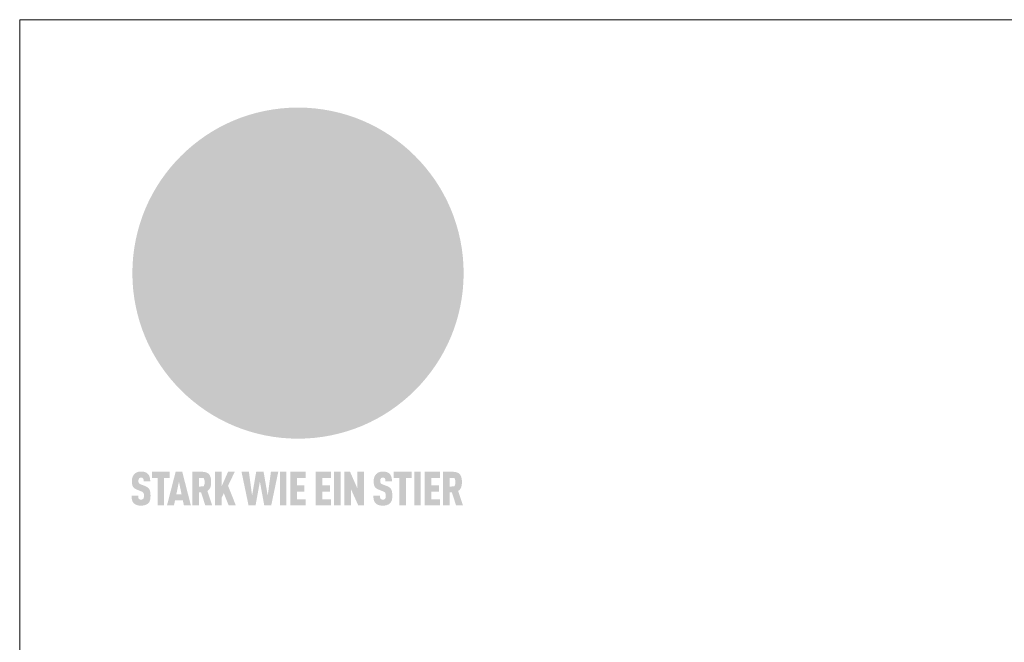
# Model space of a CAD drawing. Units: millimetres. Extents: x -4732 to 5041, y -9169 to -8068.
# Drawn here: x -4089 to -3887, y -8570 to -8442 of the extents above; entities that cross this region are included whole.
import ezdxf

# ---------------------------------------------------------------- set-up
doc = ezdxf.new("R2010")
doc.units = ezdxf.units.MM
for name, color, linetype, lineweight, true_color in [('01_PREFA-Dachprodukt', 7, 'Continuous', 13, 0xe1000f), ('10_Blattrahmen', 7, 'Continuous', 20, 0x000000), ('20_PREFA_Logo_weiss', 7, 'Continuous', 0, 0xfefefe)]:
    doc.layers.add(name, color=color, linetype=linetype, lineweight=lineweight, true_color=true_color)

# ---------------------------------------------------------------- blocks, each defined once
blk = doc.blocks.new('A$C8d5866de')
h = blk.add_hatch(color=256)
h.dxf.hatch_style = 1
h.paths.add_polyline_path([(25.88, -1.79), (30.43, 2.83), (29.86, 3.85), (28.97, 5.42), (30.61, 5.51), (31.96, 5.49), (33.06, 5.39), (33.94, 5.21), (34.61, 4.98), (35.11, 4.71), (35.46, 4.42), (35.69, 4.13), (35.9, 3.67), (35.98, 3.2), (35.97, 2.74), (35.88, 2.32), (35.64, 1.65), (35.51, 1.39), (36.65, 2.5), (37.57, 3.44), (38.25, 4.27), (38.73, 4.92), (39.28, 5.79), (39.5, 6.31), (39.65, 6.89), (39.69, 7.52), (39.6, 8.21), (39.47, 8.6), (39.26, 8.97), (38.98, 9.31), (38.65, 9.63), (37.83, 10.18), (36.87, 10.64), (35.83, 11), (34.77, 11.29), (32.84, 11.67), (31.68, 11.8), (30.43, 11.88), (27.94, 11.93), (25.2, 11.86), (17.95, 24.26), (10.7, 36.66), (8.97, 36.63), (6.95, 36.49), (4.31, 36.16), (1.14, 35.59), (-0.61, 35.19), (-2.45, 34.69), (-4.36, 34.11), (-6.35, 33.41), (-8.39, 32.6), (-10.46, 31.66), (-11.95, 30.89), (-13.43, 30), (-14.88, 29.02), (-16.32, 27.96), (-17.72, 26.84), (-19.08, 25.66), (-21.68, 23.2), (-22.14, 22.78), (-22.7, 22.36), (-23.36, 21.94), (-24.12, 21.55), (-24.97, 21.2), (-25.93, 20.9), (-26.99, 20.66), (-28.15, 20.51), (-29.98, 20.27), (-31.01, 20.05), (-32.1, 19.74), (-33.19, 19.33), (-34.26, 18.78), (-35.28, 18.09), (-36.22, 17.24), (-36.66, 16.71), (-37.03, 16.13), (-37.33, 15.51), (-37.55, 14.89), (-37.7, 14.29), (-37.78, 13.71), (-37.79, 13.18), (-37.72, 12.72), (-38.08, 11.63), (-38.22, 10.64), (-38.19, 10.19), (-38.11, 9.8), (-37.98, 9.46), (-37.78, 9.18), (-37.03, 8.53), (-36.05, 7.94), (-34.78, 7.39), (-33.14, 6.84), (-33.5, 11.52), (-34.4, 12.11), (-35.06, 12.75), (-35.31, 13.13), (-35.46, 13.54), (-35.48, 13.86), (-35.41, 14.23), (-35.27, 14.62), (-35.05, 15.03), (-34.77, 15.43), (-34.42, 15.82), (-34.02, 16.17), (-33.56, 16.47), (-32.89, 16.79), (-32.13, 17.06), (-30.54, 17.45), (-28.73, 17.72), (-30.86, 5.72), (-33, -6.29), (-29.59, -5.64), (-26.61, -6.5), (-22.92, -0.91), (-15.97, -5.92), (-15.49, -19.29), (-11.91, -18.61), (-8.49, -19.48), (-3.25, -8.34), (0.23, -8.34), (4.44, -12.51), (15.04, -12.51), (16.8, -10.76), (21.99, -15.14), (27.17, -19.52), (30.62, -18.8), (35.07, -19.41)])
h.paths.add_polyline_path([(3.16, 5.42), (2.9, 5.18), (2.55, 5.05), (2.08, 5.01), (0.96, 5.1), (-0.85, 5.43), (-3.75, 5.67), (-5.66, 5.69), (-6.49, 5.61), (-7.16, 5.46), (-8.07, 5.08), (-8.8, 4.62), (-9.07, 4.35), (-9.29, 4.04), (-9.42, 3.7), (-9.47, 3.33), (-9.41, 2.6), (-9.26, 2.07), (-9.02, 1.62), (-10.37, 3.02), (-11.42, 4.18), (-12.15, 5.15), (-12.49, 5.78), (-12.81, 6.53), (-13.02, 7.28), (-13.05, 7.62), (-13.02, 7.92), (-12.83, 8.55), (-12.64, 8.93), (-12.35, 9.33), (-11.94, 9.74), (-11.37, 10.16), (-10.61, 10.57), (-9.64, 10.97), (-8.51, 11.31), (-7.32, 11.56), (-4.99, 11.87), (-3.05, 11.99), (-1.93, 12), (0.67, 11.9), (2.19, 11.76), (2.74, 11.68), (3.04, 11.57), (3.19, 11.39), (3.33, 11.09), (3.55, 10.23), (3.7, 9.24), (3.77, 8.37), (3.75, 7.52), (3.63, 6.59), (3.52, 6.14), (3.36, 5.75)], flags=16)
h = blk.add_hatch(color=256)
h.dxf.hatch_style = 1
h.paths.add_polyline_path([(-43.86, -62.92), (-43.89, -62.89), (-43.93, -62.86), (-43.97, -62.83), (-44.01, -62.8), (-44.05, -62.77), (-44.09, -62.74), (-44.13, -62.71), (-44.17, -62.68), (-44.21, -62.66), (-44.26, -62.63), (-44.3, -62.6), (-44.35, -62.58), (-44.45, -62.53), (-44.55, -62.48), (-44.66, -62.43), (-46.1, -61.86), (-46.19, -61.82), (-46.28, -61.78), (-46.35, -61.74), (-46.41, -61.7), (-46.46, -61.66), (-46.52, -61.61), (-46.56, -61.56), (-46.6, -61.51), (-46.63, -61.45), (-46.65, -61.39), (-46.67, -61.34), (-46.68, -61.28), (-46.69, -61.22), (-46.71, -61.15), (-46.71, -61.05), (-46.72, -60.95), (-46.71, -60.75), (-46.71, -60.67), (-46.7, -60.57), (-46.69, -60.5), (-46.67, -60.44), (-46.66, -60.38), (-46.63, -60.32), (-46.61, -60.27), (-46.58, -60.22), (-46.52, -60.14), (-46.48, -60.09), (-46.43, -60.05), (-46.39, -60.02), (-46.33, -59.99), (-46.28, -59.97), (-46.22, -59.95), (-46.15, -59.93), (-46.09, -59.92), (-45.98, -59.91), (-45.9, -59.91), (-45.83, -59.91), (-45.76, -59.93), (-45.69, -59.94), (-45.63, -59.96), (-45.57, -59.99), (-45.51, -60.03), (-45.45, -60.07), (-45.4, -60.12), (-45.36, -60.18), (-45.32, -60.24), (-45.29, -60.31), (-45.26, -60.39), (-45.24, -60.46), (-45.23, -60.53), (-45.22, -60.6), (-45.21, -60.66), (-45.21, -60.76), (-45.2, -60.91), (-45.2, -61.03), (-43.28, -61.03), (-43.28, -60.85), (-43.28, -60.67), (-43.3, -60.5), (-43.31, -60.41), (-43.32, -60.33), (-43.33, -60.25), (-43.34, -60.17), (-43.36, -60.09), (-43.37, -60.01), (-43.39, -59.93), (-43.41, -59.86), (-43.43, -59.79), (-43.45, -59.71), (-43.47, -59.64), (-43.5, -59.57), (-43.52, -59.5), (-43.55, -59.44), (-43.58, -59.37), (-43.61, -59.31), (-43.65, -59.25), (-43.68, -59.19), (-43.72, -59.13), (-43.76, -59.07), (-43.8, -59.01), (-43.84, -58.96), (-43.88, -58.91), (-43.93, -58.86), (-43.97, -58.81), (-44.02, -58.76), (-44.06, -58.72), (-44.1, -58.68), (-44.14, -58.65), (-44.19, -58.61), (-44.23, -58.58), (-44.28, -58.55), (-44.32, -58.52), (-44.37, -58.49), (-44.42, -58.46), (-44.47, -58.43), (-44.53, -58.41), (-44.58, -58.38), (-44.64, -58.36), (-44.69, -58.34), (-44.75, -58.32), (-44.81, -58.3), (-44.87, -58.28), (-44.94, -58.26), (-45, -58.24), (-45.07, -58.23), (-45.13, -58.21), (-45.2, -58.2), (-45.27, -58.19), (-45.34, -58.18), (-45.41, -58.17), (-45.49, -58.16), (-45.64, -58.15), (-45.8, -58.14), (-45.96, -58.13), (-46.1, -58.14), (-46.17, -58.14), (-46.24, -58.15), (-46.3, -58.15), (-46.37, -58.16), (-46.44, -58.17), (-46.5, -58.18), (-46.56, -58.19), (-46.63, -58.2), (-46.69, -58.21), (-46.75, -58.23), (-46.81, -58.24), (-46.87, -58.26), (-46.92, -58.28), (-46.98, -58.3), (-47.04, -58.32), (-47.09, -58.34), (-47.15, -58.36), (-47.2, -58.38), (-47.25, -58.41), (-47.31, -58.43), (-47.36, -58.46), (-47.41, -58.49), (-47.46, -58.52), (-47.5, -58.55), (-47.55, -58.58), (-47.6, -58.61), (-47.64, -58.65), (-47.69, -58.68), (-47.73, -58.72), (-47.77, -58.76), (-47.83, -58.81), (-47.88, -58.86), (-47.93, -58.91), (-47.98, -58.96), (-48.02, -59.02), (-48.07, -59.07), (-48.11, -59.13), (-48.15, -59.19), (-48.19, -59.25), (-48.23, -59.31), (-48.27, -59.37), (-48.3, -59.43), (-48.34, -59.5), (-48.37, -59.56), (-48.4, -59.63), (-48.43, -59.7), (-48.45, -59.77), (-48.48, -59.84), (-48.5, -59.91), (-48.52, -59.99), (-48.54, -60.06), (-48.56, -60.13), (-48.57, -60.21), (-48.59, -60.29), (-48.6, -60.36), (-48.61, -60.44), (-48.62, -60.52), (-48.63, -60.6), (-48.63, -60.69), (-48.64, -60.77), (-48.64, -60.85), (-48.64, -61.07), (-48.64, -61.21), (-48.63, -61.33), (-48.62, -61.46), (-48.61, -61.58), (-48.6, -61.69), (-48.58, -61.8), (-48.56, -61.9), (-48.54, -62), (-48.53, -62.05), (-48.52, -62.1), (-48.5, -62.15), (-48.49, -62.19), (-48.47, -62.24), (-48.46, -62.28), (-48.44, -62.32), (-48.43, -62.36), (-48.41, -62.4), (-48.39, -62.44), (-48.37, -62.48), (-48.36, -62.51), (-48.34, -62.55), (-48.32, -62.58), (-48.29, -62.61), (-48.27, -62.65), (-48.25, -62.68), (-48.23, -62.71), (-48.2, -62.74), (-48.18, -62.77), (-48.15, -62.8), (-48.13, -62.83), (-48.1, -62.86), (-48.07, -62.89), (-48.04, -62.92), (-48.01, -62.94), (-47.98, -62.97), (-47.95, -63), (-47.92, -63.02), (-47.89, -63.05), (-47.85, -63.07), (-47.82, -63.1), (-47.78, -63.12), (-47.75, -63.15), (-47.71, -63.17), (-47.67, -63.19), (-47.64, -63.21), (-47.6, -63.23), (-47.56, -63.26), (-47.52, -63.28), (-47.43, -63.32), (-47.35, -63.35), (-46, -63.9), (-45.88, -63.95), (-45.82, -63.97), (-45.76, -64), (-45.68, -64.04), (-45.59, -64.08), (-45.54, -64.12), (-45.47, -64.16), (-45.42, -64.21), (-45.37, -64.25), (-45.32, -64.3), (-45.28, -64.35), (-45.25, -64.4), (-45.23, -64.46), (-45.2, -64.53), (-45.18, -64.6), (-45.16, -64.69), (-45.14, -64.77), (-45.14, -64.84), (-45.13, -64.9), (-45.12, -64.97), (-45.12, -65.05), (-45.12, -65.12), (-45.12, -65.2), (-45.12, -65.4), (-45.12, -65.49), (-45.13, -65.55), (-45.14, -65.61), (-45.15, -65.68), (-45.16, -65.76), (-45.18, -65.83), (-45.2, -65.9), (-45.23, -65.97), (-45.26, -66.03), (-45.3, -66.08), (-45.32, -66.11), (-45.34, -66.13), (-45.38, -66.17), (-45.42, -66.21), (-45.47, -66.24), (-45.53, -66.27), (-45.59, -66.3), (-45.65, -66.32), (-45.72, -66.33), (-45.8, -66.34), (-45.88, -66.35), (-45.97, -66.35), (-46.05, -66.35), (-46.12, -66.34), (-46.2, -66.33), (-46.27, -66.31), (-46.33, -66.29), (-46.39, -66.26), (-46.45, -66.23), (-46.51, -66.19), (-46.56, -66.15), (-46.6, -66.11), (-46.63, -66.06), (-46.67, -66.01), (-46.7, -65.95), (-46.73, -65.88), (-46.75, -65.8), (-46.76, -65.75), (-46.77, -65.69), (-46.78, -65.63), (-46.78, -65.57), (-46.79, -65.51), (-46.79, -65.44), (-46.8, -65.37), (-46.8, -65.3), (-46.8, -65.23), (-48.72, -65.23), (-48.72, -65.41), (-48.72, -65.59), (-48.71, -65.76), (-48.69, -65.92), (-48.67, -66.08), (-48.66, -66.16), (-48.65, -66.23), (-48.63, -66.3), (-48.62, -66.37), (-48.6, -66.44), (-48.58, -66.51), (-48.56, -66.58), (-48.54, -66.64), (-48.52, -66.7), (-48.5, -66.77), (-48.47, -66.83), (-48.44, -66.89), (-48.41, -66.94), (-48.38, -67), (-48.35, -67.06), (-48.32, -67.11), (-48.28, -67.16), (-48.25, -67.21), (-48.21, -67.26), (-48.17, -67.31), (-48.13, -67.36), (-48.08, -67.41), (-48.04, -67.45), (-48, -67.49), (-47.96, -67.53), (-47.91, -67.56), (-47.86, -67.6), (-47.81, -67.64), (-47.76, -67.67), (-47.71, -67.7), (-47.65, -67.74), (-47.6, -67.77), (-47.54, -67.8), (-47.48, -67.83), (-47.42, -67.86), (-47.36, -67.88), (-47.29, -67.91), (-47.23, -67.93), (-47.16, -67.96), (-47.09, -67.98), (-47.02, -68), (-46.95, -68.02), (-46.88, -68.03), (-46.8, -68.05), (-46.73, -68.06), (-46.65, -68.08), (-46.57, -68.09), (-46.48, -68.1), (-46.4, -68.11), (-46.32, -68.11), (-46.23, -68.12), (-46.14, -68.12), (-45.96, -68.13), (-45.78, -68.12), (-45.69, -68.12), (-45.6, -68.11), (-45.52, -68.1), (-45.44, -68.09), (-45.35, -68.08), (-45.27, -68.07), (-45.2, -68.06), (-45.12, -68.04), (-45.04, -68.03), (-44.97, -68.01), (-44.89, -67.99), (-44.82, -67.97), (-44.75, -67.94), (-44.68, -67.92), (-44.62, -67.89), (-44.55, -67.87), (-44.49, -67.84), (-44.43, -67.81), (-44.37, -67.78), (-44.31, -67.75), (-44.25, -67.72), (-44.2, -67.69), (-44.14, -67.65), (-44.09, -67.62), (-44.04, -67.58), (-43.99, -67.55), (-43.95, -67.51), (-43.9, -67.47), (-43.86, -67.43), (-43.82, -67.39), (-43.77, -67.34), (-43.73, -67.3), (-43.69, -67.25), (-43.65, -67.2), (-43.63, -67.17), (-43.61, -67.14), (-43.59, -67.12), (-43.57, -67.09), (-43.54, -67.04), (-43.51, -66.98), (-43.48, -66.92), (-43.45, -66.86), (-43.42, -66.8), (-43.4, -66.74), (-43.38, -66.68), (-43.35, -66.62), (-43.33, -66.55), (-43.32, -66.49), (-43.3, -66.42), (-43.29, -66.35), (-43.27, -66.28), (-43.26, -66.21), (-43.24, -66.06), (-43.22, -65.9), (-43.21, -65.74), (-43.2, -65.57), (-43.19, -65.4), (-43.19, -65.21), (-43.19, -65.06), (-43.2, -64.9), (-43.2, -64.75), (-43.21, -64.61), (-43.22, -64.48), (-43.23, -64.34), (-43.25, -64.22), (-43.27, -64.1), (-43.29, -63.98), (-43.3, -63.93), (-43.31, -63.87), (-43.33, -63.82), (-43.34, -63.77), (-43.36, -63.72), (-43.37, -63.67), (-43.39, -63.62), (-43.41, -63.58), (-43.42, -63.53), (-43.44, -63.49), (-43.46, -63.45), (-43.48, -63.41), (-43.5, -63.37), (-43.52, -63.33), (-43.54, -63.29), (-43.57, -63.26), (-43.59, -63.22), (-43.62, -63.18), (-43.64, -63.15), (-43.67, -63.11), (-43.7, -63.08), (-43.73, -63.05), (-43.76, -63.01), (-43.79, -62.98), (-43.82, -62.95)])
h = blk.add_hatch(color=256)
h.dxf.hatch_style = 1
h.paths.add_polyline_path([(-39.22, -59.98), (-37.56, -59.98), (-37.56, -58.2), (-42.8, -58.2), (-42.8, -59.98), (-41.14, -59.98), (-41.14, -68.06), (-39.22, -68.06)])
h = blk.add_hatch(color=256)
h.dxf.hatch_style = 1
h.paths.add_polyline_path([(-38.36, -68.06), (-36.32, -68.06), (-36, -66.54), (-33.73, -66.54), (-33.41, -68.06), (-31.36, -68.06), (-33.9, -58.2), (-35.83, -58.2)])
h.paths.add_polyline_path([(-35.62, -64.76), (-34.86, -61.1), (-34.1, -64.76)], flags=16)
h = blk.add_hatch(color=256)
h.dxf.hatch_style = 1
h.paths.add_polyline_path([(-30.96, -68.06), (-29.03, -68.06), (-29.03, -64.26), (-28.37, -64.26), (-27.14, -68.06), (-25.13, -68.06), (-26.54, -63.83), (-26.46, -63.77), (-26.42, -63.74), (-26.38, -63.71), (-26.34, -63.68), (-26.3, -63.65), (-26.27, -63.62), (-26.23, -63.59), (-26.19, -63.56), (-26.16, -63.52), (-26.13, -63.49), (-26.1, -63.46), (-26.06, -63.42), (-26.03, -63.39), (-26, -63.36), (-25.98, -63.32), (-25.95, -63.29), (-25.92, -63.25), (-25.9, -63.21), (-25.87, -63.18), (-25.85, -63.14), (-25.82, -63.1), (-25.8, -63.06), (-25.78, -63.03), (-25.76, -62.99), (-25.74, -62.95), (-25.72, -62.91), (-25.7, -62.87), (-25.69, -62.83), (-25.67, -62.79), (-25.66, -62.74), (-25.64, -62.7), (-25.62, -62.62), (-25.59, -62.53), (-25.57, -62.45), (-25.55, -62.36), (-25.53, -62.27), (-25.51, -62.18), (-25.5, -62.09), (-25.48, -62), (-25.47, -61.9), (-25.46, -61.81), (-25.45, -61.71), (-25.45, -61.62), (-25.44, -61.52), (-25.44, -61.42), (-25.44, -61.32), (-25.45, -60.88), (-25.45, -60.71), (-25.47, -60.55), (-25.49, -60.39), (-25.5, -60.31), (-25.51, -60.24), (-25.52, -60.17), (-25.54, -60.09), (-25.55, -60.02), (-25.57, -59.95), (-25.59, -59.88), (-25.61, -59.82), (-25.63, -59.75), (-25.65, -59.68), (-25.67, -59.62), (-25.69, -59.56), (-25.72, -59.5), (-25.75, -59.44), (-25.77, -59.38), (-25.8, -59.32), (-25.83, -59.26), (-25.86, -59.21), (-25.9, -59.16), (-25.93, -59.1), (-25.97, -59.05), (-26, -59), (-26.02, -58.98), (-26.04, -58.95), (-26.06, -58.93), (-26.08, -58.91), (-26.1, -58.88), (-26.12, -58.86), (-26.14, -58.84), (-26.17, -58.82), (-26.19, -58.8), (-26.21, -58.77), (-26.23, -58.75), (-26.26, -58.73), (-26.28, -58.71), (-26.31, -58.69), (-26.33, -58.68), (-26.36, -58.66), (-26.39, -58.64), (-26.41, -58.62), (-26.44, -58.6), (-26.47, -58.59), (-26.52, -58.55), (-26.58, -58.52), (-26.64, -58.49), (-26.71, -58.46), (-26.77, -58.43), (-26.84, -58.41), (-26.91, -58.38), (-26.98, -58.36), (-27.05, -58.34), (-27.12, -58.32), (-27.2, -58.3), (-27.28, -58.29), (-27.36, -58.27), (-27.44, -58.26), (-27.52, -58.25), (-27.61, -58.23), (-27.7, -58.23), (-27.79, -58.22), (-27.88, -58.21), (-27.97, -58.21), (-28.17, -58.2), (-30.96, -58.2)])
h.paths.add_polyline_path([(-29.03, -59.98), (-27.61, -59.98), (-27.45, -60.48), (-27.44, -60.53), (-27.37, -60.79), (-27.37, -60.94), (-27.32, -61.59), (-27.61, -62.43), (-29.03, -62.57)], flags=16)
h = blk.add_hatch(color=256)
h.dxf.hatch_style = 1
h.paths.add_polyline_path([(-22.35, -62.44), (-22.35, -58.2), (-24.28, -58.2), (-24.28, -68.06), (-22.35, -68.06), (-22.35, -65.79), (-21.72, -64.46), (-20.3, -68.06), (-18.2, -68.06), (-20.48, -62.3), (-18.52, -58.2), (-20.48, -58.2)])
h = blk.add_hatch(color=256)
h.dxf.hatch_style = 1
h.paths.add_polyline_path([(-14.48, -68.06), (-12.43, -68.06), (-11.16, -61.08), (-9.88, -68.06), (-7.84, -68.06), (-5.78, -58.2), (-7.93, -58.2), (-8.86, -65.17), (-10.08, -58.2), (-12.24, -58.2), (-13.45, -65.17), (-14.38, -58.2), (-16.54, -58.2)])
h = blk.add_hatch(color=256)
h.dxf.hatch_style = 1
h.paths.add_polyline_path([(-5.32, -68.06), (-3.4, -68.06), (-3.4, -58.2), (-5.32, -58.2)])
h = blk.add_hatch(color=256)
h.dxf.hatch_style = 1
h.paths.add_polyline_path([(-0.32, -59.98), (2.25, -59.98), (2.25, -58.2), (-2.24, -58.2), (-2.24, -68.06), (2.25, -68.06), (2.25, -66.28), (-0.32, -66.28), (-0.32, -63.98), (1.9, -63.98), (1.9, -62.21), (-0.32, -62.21)])
h = blk.add_hatch(color=256)
h.dxf.hatch_style = 1
h.paths.add_polyline_path([(9.71, -68.06), (9.71, -66.28), (7.14, -66.28), (7.14, -63.98), (9.35, -63.98), (9.35, -62.21), (7.14, -62.21), (7.14, -59.98), (9.71, -59.98), (9.71, -58.2), (5.21, -58.2), (5.21, -68.06)])
h = blk.add_hatch(color=256)
h.dxf.hatch_style = 1
h.paths.add_polyline_path([(12.45, -58.2), (10.53, -58.2), (10.53, -68.06), (12.45, -68.06)])
h = blk.add_hatch(color=256)
h.dxf.hatch_style = 1
h.paths.add_polyline_path([(15.24, -58.2), (13.56, -58.2), (13.56, -68.06), (15.49, -68.06), (15.49, -63.24), (17.65, -68.06), (19.29, -68.06), (19.29, -58.2), (17.36, -58.2), (17.36, -63.02)])
h = blk.add_hatch(color=256)
h.dxf.hatch_style = 1
h.paths.add_polyline_path([(24.09, -60.75), (24.09, -60.67), (24.1, -60.57), (24.12, -60.5), (24.13, -60.44), (24.15, -60.38), (24.17, -60.32), (24.19, -60.27), (24.22, -60.22), (24.28, -60.14), (24.32, -60.09), (24.37, -60.05), (24.42, -60.02), (24.47, -59.99), (24.52, -59.97), (24.58, -59.95), (24.65, -59.93), (24.72, -59.92), (24.82, -59.91), (24.9, -59.91), (24.97, -59.91), (25.05, -59.93), (25.11, -59.94), (25.17, -59.96), (25.23, -59.99), (25.29, -60.03), (25.35, -60.07), (25.4, -60.12), (25.44, -60.18), (25.48, -60.24), (25.52, -60.31), (25.54, -60.39), (25.56, -60.46), (25.58, -60.53), (25.58, -60.6), (25.59, -60.66), (25.6, -60.76), (25.6, -60.91), (25.6, -61.03), (27.53, -61.03), (27.53, -60.85), (27.52, -60.67), (27.5, -60.5), (27.5, -60.41), (27.49, -60.33), (27.47, -60.25), (27.46, -60.17), (27.45, -60.09), (27.43, -60.01), (27.41, -59.93), (27.39, -59.86), (27.37, -59.79), (27.35, -59.71), (27.33, -59.64), (27.31, -59.57), (27.28, -59.5), (27.25, -59.44), (27.22, -59.37), (27.19, -59.31), (27.16, -59.25), (27.12, -59.19), (27.09, -59.13), (27.05, -59.07), (27.01, -59.01), (26.97, -58.96), (26.92, -58.91), (26.88, -58.86), (26.83, -58.81), (26.78, -58.76), (26.74, -58.72), (26.7, -58.68), (26.66, -58.65), (26.62, -58.61), (26.57, -58.58), (26.53, -58.55), (26.48, -58.52), (26.43, -58.49), (26.38, -58.46), (26.33, -58.43), (26.28, -58.41), (26.22, -58.38), (26.17, -58.36), (26.11, -58.34), (26.05, -58.32), (25.99, -58.3), (25.93, -58.28), (25.87, -58.26), (25.8, -58.24), (25.74, -58.23), (25.67, -58.21), (25.6, -58.2), (25.53, -58.19), (25.46, -58.18), (25.39, -58.17), (25.32, -58.16), (25.16, -58.15), (25.01, -58.14), (24.84, -58.13), (24.7, -58.14), (24.63, -58.14), (24.57, -58.15), (24.5, -58.15), (24.43, -58.16), (24.37, -58.17), (24.3, -58.18), (24.24, -58.19), (24.18, -58.2), (24.12, -58.21), (24.05, -58.23), (24, -58.24), (23.94, -58.26), (23.88, -58.28), (23.82, -58.3), (23.76, -58.32), (23.71, -58.34), (23.66, -58.36), (23.6, -58.38), (23.55, -58.41), (23.5, -58.43), (23.45, -58.46), (23.4, -58.49), (23.35, -58.52), (23.3, -58.55), (23.25, -58.58), (23.21, -58.61), (23.16, -58.65), (23.12, -58.68), (23.07, -58.72), (23.03, -58.76), (22.98, -58.81), (22.92, -58.86), (22.87, -58.91), (22.83, -58.96), (22.78, -59.02), (22.73, -59.07), (22.69, -59.13), (22.65, -59.19), (22.61, -59.25), (22.57, -59.31), (22.53, -59.37), (22.5, -59.43), (22.47, -59.5), (22.44, -59.56), (22.41, -59.63), (22.38, -59.7), (22.35, -59.77), (22.33, -59.84), (22.3, -59.91), (22.28, -59.99), (22.26, -60.06), (22.25, -60.13), (22.23, -60.21), (22.22, -60.29), (22.2, -60.36), (22.19, -60.44), (22.18, -60.52), (22.18, -60.6), (22.17, -60.69), (22.17, -60.77), (22.16, -60.85), (22.16, -61.07), (22.17, -61.21), (22.17, -61.33), (22.18, -61.46), (22.19, -61.58), (22.21, -61.69), (22.22, -61.8), (22.24, -61.9), (22.26, -62), (22.27, -62.05), (22.29, -62.1), (22.3, -62.15), (22.31, -62.19), (22.33, -62.24), (22.34, -62.28), (22.36, -62.32), (22.38, -62.36), (22.39, -62.4), (22.41, -62.44), (22.43, -62.48), (22.45, -62.51), (22.47, -62.55), (22.49, -62.58), (22.51, -62.61), (22.53, -62.65), (22.55, -62.68), (22.58, -62.71), (22.6, -62.74), (22.63, -62.77), (22.65, -62.8), (22.68, -62.83), (22.71, -62.86), (22.73, -62.89), (22.76, -62.92), (22.79, -62.94), (22.82, -62.97), (22.85, -63), (22.88, -63.02), (22.92, -63.05), (22.95, -63.07), (22.99, -63.1), (23.02, -63.12), (23.06, -63.15), (23.09, -63.17), (23.13, -63.19), (23.17, -63.21), (23.21, -63.23), (23.25, -63.26), (23.29, -63.28), (23.37, -63.32), (23.46, -63.35), (24.8, -63.9), (24.93, -63.95), (24.99, -63.97), (25.04, -64), (25.13, -64.04), (25.21, -64.08), (25.27, -64.12), (25.33, -64.16), (25.39, -64.21), (25.44, -64.25), (25.48, -64.3), (25.52, -64.35), (25.55, -64.4), (25.58, -64.46), (25.6, -64.53), (25.62, -64.6), (25.64, -64.69), (25.66, -64.77), (25.67, -64.84), (25.67, -64.9), (25.68, -64.97), (25.68, -65.05), (25.68, -65.12), (25.69, -65.2), (25.68, -65.4), (25.68, -65.49), (25.67, -65.55), (25.67, -65.61), (25.66, -65.68), (25.64, -65.76), (25.63, -65.83), (25.6, -65.9), (25.58, -65.97), (25.54, -66.03), (25.51, -66.08), (25.48, -66.11), (25.46, -66.13), (25.43, -66.17), (25.38, -66.21), (25.33, -66.24), (25.27, -66.27), (25.21, -66.3), (25.15, -66.32), (25.08, -66.33), (25.01, -66.34), (24.92, -66.35), (24.83, -66.35), (24.76, -66.35), (24.68, -66.34), (24.6, -66.33), (24.54, -66.31), (24.48, -66.29), (24.42, -66.26), (24.36, -66.23), (24.29, -66.19), (24.24, -66.15), (24.21, -66.11), (24.17, -66.06), (24.14, -66.01), (24.11, -65.95), (24.08, -65.88), (24.05, -65.8), (24.04, -65.75), (24.03, -65.69), (24.03, -65.63), (24.02, -65.57), (24.01, -65.51), (24.01, -65.44), (24.01, -65.37), (24.01, -65.3), (24.01, -65.23), (22.08, -65.23), (22.08, -65.41), (22.09, -65.59), (22.1, -65.76), (22.11, -65.92), (22.13, -66.08), (22.14, -66.16), (22.16, -66.23), (22.17, -66.3), (22.19, -66.37), (22.2, -66.44), (22.22, -66.51), (22.24, -66.58), (22.26, -66.64), (22.28, -66.7), (22.31, -66.77), (22.33, -66.83), (22.36, -66.89), (22.39, -66.94), (22.42, -67), (22.45, -67.06), (22.48, -67.11), (22.52, -67.16), (22.56, -67.21), (22.59, -67.26), (22.63, -67.31), (22.68, -67.36), (22.72, -67.41), (22.76, -67.45), (22.8, -67.49), (22.85, -67.53), (22.89, -67.56), (22.94, -67.6), (22.99, -67.64), (23.04, -67.67), (23.09, -67.7), (23.15, -67.74), (23.2, -67.77), (23.26, -67.8), (23.32, -67.83), (23.38, -67.86), (23.44, -67.88), (23.51, -67.91), (23.57, -67.93), (23.64, -67.96), (23.71, -67.98), (23.78, -68), (23.85, -68.02), (23.93, -68.03), (24, -68.05), (24.08, -68.06), (24.16, -68.08), (24.24, -68.09), (24.32, -68.1), (24.4, -68.11), (24.49, -68.11), (24.57, -68.12), (24.66, -68.12), (24.84, -68.13), (25.02, -68.12), (25.11, -68.12), (25.2, -68.11), (25.28, -68.1), (25.37, -68.09), (25.45, -68.08), (25.53, -68.07), (25.61, -68.06), (25.69, -68.04), (25.76, -68.03), (25.84, -68.01), (25.91, -67.99), (25.98, -67.97), (26.05, -67.94), (26.12, -67.92), (26.18, -67.89), (26.25, -67.87), (26.31, -67.84), (26.38, -67.81), (26.44, -67.78), (26.49, -67.75), (26.55, -67.72), (26.61, -67.69), (26.66, -67.65), (26.71, -67.62), (26.76, -67.58), (26.81, -67.55), (26.86, -67.51), (26.9, -67.47), (26.94, -67.43), (26.99, -67.39), (27.03, -67.34), (27.07, -67.3), (27.12, -67.25), (27.15, -67.2), (27.17, -67.17), (27.19, -67.14), (27.21, -67.12), (27.23, -67.09), (27.26, -67.04), (27.29, -66.98), (27.33, -66.92), (27.35, -66.86), (27.38, -66.8), (27.4, -66.74), (27.43, -66.68), (27.45, -66.62), (27.47, -66.55), (27.49, -66.49), (27.5, -66.42), (27.52, -66.35), (27.53, -66.28), (27.54, -66.21), (27.56, -66.06), (27.58, -65.9), (27.6, -65.74), (27.6, -65.57), (27.61, -65.4), (27.61, -65.21), (27.61, -65.06), (27.61, -64.9), (27.6, -64.75), (27.59, -64.61), (27.58, -64.48), (27.57, -64.34), (27.55, -64.22), (27.54, -64.1), (27.51, -63.98), (27.5, -63.93), (27.49, -63.87), (27.47, -63.82), (27.46, -63.77), (27.45, -63.72), (27.43, -63.67), (27.41, -63.62), (27.4, -63.58), (27.38, -63.53), (27.36, -63.49), (27.34, -63.45), (27.32, -63.41), (27.3, -63.37), (27.28, -63.33), (27.26, -63.29), (27.24, -63.26), (27.21, -63.22), (27.19, -63.18), (27.16, -63.15), (27.13, -63.11), (27.1, -63.08), (27.07, -63.05), (27.04, -63.01), (27.01, -62.98), (26.98, -62.95), (26.94, -62.92), (26.91, -62.89), (26.87, -62.86), (26.84, -62.83), (26.8, -62.8), (26.76, -62.77), (26.72, -62.74), (26.68, -62.71), (26.63, -62.68), (26.59, -62.66), (26.54, -62.63), (26.5, -62.6), (26.45, -62.58), (26.35, -62.53), (26.25, -62.48), (26.15, -62.43), (24.7, -61.86), (24.61, -61.82), (24.53, -61.78), (24.45, -61.74), (24.4, -61.7), (24.34, -61.66), (24.29, -61.61), (24.24, -61.56), (24.2, -61.51), (24.17, -61.45), (24.15, -61.39), (24.13, -61.34), (24.12, -61.28), (24.11, -61.22), (24.1, -61.15), (24.09, -61.05), (24.09, -60.95)])
h = blk.add_hatch(color=256)
h.dxf.hatch_style = 1
h.paths.add_polyline_path([(29.7, -59.98), (29.7, -68.06), (31.63, -68.06), (31.63, -59.98), (33.29, -59.98), (33.29, -58.2), (28.04, -58.2), (28.04, -59.98)])
h = blk.add_hatch(color=256)
h.dxf.hatch_style = 1
h.paths.add_polyline_path([(34.04, -68.06), (35.96, -68.06), (35.96, -58.2), (34.04, -58.2)])
h = blk.add_hatch(color=256)
h.dxf.hatch_style = 1
h.paths.add_polyline_path([(37.11, -68.06), (41.61, -68.06), (41.61, -66.28), (39.04, -66.28), (39.04, -63.98), (41.25, -63.98), (41.25, -62.21), (39.04, -62.21), (39.04, -59.98), (41.61, -59.98), (41.61, -58.2), (37.11, -58.2)])
h = blk.add_hatch(color=256)
h.dxf.hatch_style = 1
h.paths.add_polyline_path([(42.47, -68.06), (44.4, -68.06), (44.4, -64.26), (45.07, -64.26), (46.29, -68.06), (48.3, -68.06), (46.89, -63.83), (46.97, -63.77), (47.01, -63.74), (47.05, -63.71), (47.09, -63.68), (47.13, -63.65), (47.17, -63.62), (47.2, -63.59), (47.24, -63.56), (47.27, -63.52), (47.3, -63.49), (47.34, -63.46), (47.37, -63.42), (47.4, -63.39), (47.43, -63.36), (47.45, -63.32), (47.48, -63.29), (47.51, -63.25), (47.54, -63.21), (47.56, -63.18), (47.58, -63.14), (47.61, -63.1), (47.63, -63.06), (47.65, -63.03), (47.67, -62.99), (47.69, -62.95), (47.71, -62.91), (47.73, -62.87), (47.74, -62.83), (47.76, -62.79), (47.77, -62.74), (47.79, -62.7), (47.81, -62.62), (47.84, -62.53), (47.86, -62.45), (47.88, -62.36), (47.9, -62.27), (47.92, -62.18), (47.93, -62.09), (47.95, -62), (47.96, -61.9), (47.97, -61.81), (47.98, -61.71), (47.98, -61.62), (47.99, -61.52), (47.99, -61.42), (47.99, -61.32), (47.98, -60.88), (47.98, -60.71), (47.96, -60.55), (47.95, -60.39), (47.93, -60.31), (47.92, -60.24), (47.91, -60.17), (47.89, -60.09), (47.88, -60.02), (47.86, -59.95), (47.84, -59.88), (47.82, -59.82), (47.8, -59.75), (47.78, -59.68), (47.76, -59.62), (47.74, -59.56), (47.71, -59.5), (47.68, -59.44), (47.66, -59.38), (47.63, -59.32), (47.6, -59.26), (47.57, -59.21), (47.53, -59.16), (47.5, -59.1), (47.46, -59.05), (47.43, -59), (47.41, -58.98), (47.39, -58.95), (47.37, -58.93), (47.35, -58.91), (47.33, -58.88), (47.31, -58.86), (47.29, -58.84), (47.27, -58.82), (47.24, -58.8), (47.22, -58.77), (47.2, -58.75), (47.17, -58.73), (47.15, -58.71), (47.12, -58.69), (47.1, -58.68), (47.07, -58.66), (47.05, -58.64), (47.02, -58.62), (46.99, -58.6), (46.96, -58.59), (46.91, -58.55), (46.85, -58.52), (46.79, -58.49), (46.72, -58.46), (46.66, -58.43), (46.59, -58.41), (46.52, -58.38), (46.45, -58.36), (46.38, -58.34), (46.31, -58.32), (46.23, -58.3), (46.15, -58.29), (46.07, -58.27), (45.99, -58.26), (45.91, -58.25), (45.82, -58.23), (45.73, -58.23), (45.64, -58.22), (45.55, -58.21), (45.46, -58.21), (45.26, -58.2), (42.47, -58.2)])
h.paths.add_polyline_path([(44.4, -59.98), (45.82, -59.98), (45.98, -60.48), (45.99, -60.53), (46.06, -60.79), (46.06, -60.94), (46.11, -61.59), (45.82, -62.43), (44.4, -62.57)], flags=16)
at = {"layer": '01_PREFA-Dachprodukt'}
h = blk.add_hatch(color=256, dxfattribs=at)
h.dxf.hatch_style = 1
h.paths.add_polyline_path([(-40.22, -27.12), (-38.86, -29.02), (-37.43, -30.85), (-35.9, -32.61), (-34.29, -34.29), (-32.61, -35.9), (-30.85, -37.42), (-29.02, -38.86), (-27.12, -40.22), (-25.15, -41.48), (-23.12, -42.65), (-21.03, -43.72), (-18.88, -44.69), (-16.68, -45.56), (-14.42, -46.32), (-12.12, -46.97), (-9.77, -47.51), (-7.39, -47.94), (-4.96, -48.25), (-2.5, -48.44), (0, -48.5), (2.5, -48.44), (4.96, -48.25), (7.39, -47.94), (9.77, -47.51), (12.12, -46.97), (14.42, -46.32), (16.68, -45.56), (18.88, -44.69), (21.03, -43.72), (23.12, -42.65), (25.15, -41.48), (27.12, -40.22), (29.02, -38.86), (30.85, -37.42), (32.61, -35.9), (34.29, -34.29), (35.9, -32.61), (37.42, -30.85), (38.86, -29.02), (40.22, -27.12), (41.48, -25.15), (42.65, -23.12), (43.72, -21.03), (44.69, -18.88), (45.56, -16.68), (46.32, -14.42), (46.97, -12.12), (47.51, -9.77), (47.94, -7.39), (48.25, -4.96), (48.44, -2.5), (48.5, 0), (48.44, 2.5), (48.25, 4.96), (47.94, 7.39), (47.51, 9.77), (46.97, 12.12), (46.32, 14.42), (45.56, 16.68), (44.69, 18.88), (43.72, 21.03), (42.65, 23.12), (41.48, 25.15), (40.22, 27.12), (38.86, 29.02), (37.42, 30.85), (35.9, 32.61), (34.29, 34.29), (32.61, 35.9), (30.85, 37.42), (29.02, 38.86), (27.12, 40.22), (25.15, 41.48), (23.12, 42.65), (21.03, 43.72), (18.88, 44.69), (16.68, 45.56), (14.42, 46.32), (12.12, 46.97), (9.77, 47.51), (7.39, 47.94), (4.96, 48.25), (2.5, 48.44), (0, 48.5), (-2.5, 48.44), (-4.96, 48.25), (-7.39, 47.94), (-9.77, 47.51), (-12.12, 46.97), (-14.42, 46.32), (-16.68, 45.56), (-18.88, 44.69), (-21.03, 43.72), (-23.12, 42.65), (-25.15, 41.48), (-27.12, 40.22), (-29.02, 38.86), (-30.85, 37.42), (-32.61, 35.9), (-34.29, 34.29), (-35.9, 32.61), (-37.43, 30.85), (-38.86, 29.02), (-40.22, 27.12), (-41.48, 25.15), (-42.65, 23.12), (-43.72, 21.03), (-44.69, 18.88), (-45.56, 16.68), (-46.32, 14.42), (-46.97, 12.12), (-47.51, 9.77), (-47.94, 7.39), (-48.25, 4.96), (-48.44, 2.5), (-48.5, 0), (-48.44, -2.5), (-48.25, -4.96), (-47.94, -7.39), (-47.51, -9.77), (-46.97, -12.12), (-46.32, -14.42), (-45.56, -16.68), (-44.69, -18.88), (-43.72, -21.03), (-42.65, -23.12), (-41.48, -25.15)])
h.paths.add_polyline_path([(-26.11, -24.38), (-20.54, -24.38), (-19.96, -24.41), (-19.44, -24.49), (-18.52, -24.77), (-17.78, -25.21), (-17.2, -25.76), (-16.76, -26.38), (-16.47, -27.05), (-16.3, -27.73), (-16.24, -28.38), (-16.33, -29.38), (-16.58, -30.23), (-16.99, -30.94), (-17.53, -31.53), (-18.2, -31.97), (-18.98, -32.29), (-19.86, -32.48), (-20.83, -32.54), (-22.5, -32.54), (-22.5, -36.08), (-26.11, -36.08)], flags=16)
h.paths.add_polyline_path([(-22.5, -27.38), (-20.52, -27.38), (-20, -27.73), (-19.74, -28.11), (-19.65, -28.57), (-19.74, -29.02), (-20, -29.41), (-20.38, -29.66), (-20.84, -29.75), (-22.5, -29.75)], flags=0)
h.paths.add_polyline_path([(-33, -6.29), (-30.86, 5.72), (-28.73, 17.72), (-30.54, 17.45), (-32.13, 17.06), (-32.89, 16.79), (-33.56, 16.47), (-34.02, 16.17), (-34.42, 15.82), (-34.77, 15.43), (-35.05, 15.03), (-35.27, 14.62), (-35.41, 14.23), (-35.48, 13.86), (-35.46, 13.54), (-35.31, 13.13), (-35.06, 12.75), (-34.4, 12.11), (-33.5, 11.52), (-33.14, 6.84), (-34.78, 7.39), (-36.05, 7.94), (-37.03, 8.53), (-37.78, 9.18), (-37.98, 9.46), (-38.11, 9.8), (-38.19, 10.19), (-38.22, 10.64), (-38.08, 11.63), (-37.72, 12.72), (-37.79, 13.18), (-37.78, 13.71), (-37.7, 14.29), (-37.55, 14.89), (-37.33, 15.51), (-37.03, 16.13), (-36.66, 16.71), (-36.22, 17.24), (-35.28, 18.09), (-34.26, 18.78), (-33.19, 19.33), (-32.1, 19.74), (-31.01, 20.05), (-29.98, 20.27), (-28.15, 20.51), (-26.99, 20.66), (-25.93, 20.9), (-24.97, 21.2), (-24.12, 21.55), (-23.36, 21.94), (-22.7, 22.36), (-22.14, 22.78), (-21.68, 23.2), (-19.08, 25.66), (-17.72, 26.84), (-16.32, 27.96), (-14.88, 29.02), (-13.43, 30), (-11.95, 30.89), (-10.46, 31.66), (-8.39, 32.6), (-6.35, 33.41), (-4.36, 34.11), (-2.45, 34.69), (-0.61, 35.19), (1.14, 35.59), (4.31, 36.16), (6.95, 36.49), (8.97, 36.63), (10.7, 36.66), (17.95, 24.26), (25.2, 11.86), (27.94, 11.93), (30.43, 11.88), (31.68, 11.8), (32.84, 11.67), (34.77, 11.29), (35.83, 11), (36.87, 10.64), (37.83, 10.18), (38.65, 9.63), (38.98, 9.31), (39.26, 8.97), (39.47, 8.6), (39.6, 8.21), (39.69, 7.52), (39.65, 6.89), (39.5, 6.31), (39.28, 5.79), (38.73, 4.92), (38.25, 4.27), (37.57, 3.44), (36.65, 2.5), (35.51, 1.39), (35.64, 1.65), (35.88, 2.32), (35.97, 2.74), (35.98, 3.2), (35.9, 3.67), (35.69, 4.13), (35.46, 4.42), (35.11, 4.71), (34.61, 4.98), (33.94, 5.21), (33.06, 5.39), (31.96, 5.49), (30.61, 5.51), (28.97, 5.42), (29.86, 3.85), (30.43, 2.83), (25.88, -1.79), (35.07, -19.41), (30.62, -18.8), (27.17, -19.52), (21.99, -15.14), (16.8, -10.76), (15.04, -12.51), (4.44, -12.51), (0.23, -8.34), (-3.25, -8.34), (-8.49, -19.48), (-11.91, -18.61), (-15.49, -19.29), (-15.97, -5.92), (-22.92, -0.91), (-26.61, -6.5), (-29.59, -5.64)], flags=16)
h.paths.add_polyline_path([(-15.69, -24.38), (-8.82, -24.38), (-8.07, -24.44), (-7.36, -24.59), (-6.71, -24.86), (-6.14, -25.22), (-5.67, -25.7), (-5.31, -26.27), (-5.08, -26.95), (-5, -27.73), (-5.11, -28.63), (-5.24, -29.07), (-5.43, -29.48), (-5.68, -29.86), (-5.98, -30.18), (-6.34, -30.46), (-6.76, -30.66), (-6.41, -30.83), (-6.09, -31.07), (-5.81, -31.36), (-5.58, -31.71), (-5.38, -32.11), (-5.22, -32.56), (-5.04, -33.58), (-4.94, -34.84), (-4.84, -35.54), (-4.64, -36.08), (-8.25, -36.08), (-8.45, -35.19), (-8.54, -34.28), (-8.64, -33.46), (-8.72, -33.07), (-8.86, -32.72), (-9.05, -32.43), (-9.32, -32.2), (-9.69, -32.06), (-10.16, -32), (-12.08, -32), (-12.08, -36.08), (-15.69, -36.08)], flags=16)
h.paths.add_polyline_path([(-12.08, -27.17), (-9.47, -27.17), (-8.96, -27.5), (-8.7, -27.88), (-8.61, -28.33), (-8.7, -28.78), (-8.96, -29.16), (-9.34, -29.41), (-9.8, -29.5), (-12.08, -29.5)], flags=0)
h.paths.add_polyline_path([(-3.89, -24.38), (5.79, -24.38), (5.79, -27.38), (-0.29, -27.38), (-0.29, -28.84), (5.23, -28.84), (5.23, -31.63), (-0.29, -31.63), (-0.29, -33.09), (5.97, -33.09), (5.97, -36.08), (-3.89, -36.08)], flags=16)
h.paths.add_polyline_path([(-10.37, 3.02), (-11.42, 4.18), (-12.15, 5.15), (-12.49, 5.78), (-12.81, 6.53), (-13.07, 7.46), (-13.02, 7.92), (-12.83, 8.55), (-12.64, 8.93), (-12.35, 9.33), (-11.94, 9.74), (-11.37, 10.16), (-10.61, 10.57), (-9.64, 10.97), (-8.51, 11.31), (-7.32, 11.56), (-4.99, 11.87), (-3.05, 11.99), (-1.93, 12), (0.67, 11.9), (2.19, 11.76), (2.99, 11.63), (3.19, 11.39), (3.33, 11.09), (3.55, 10.23), (3.7, 9.24), (3.77, 8.37), (3.75, 7.52), (3.63, 6.59), (3.52, 6.14), (3.28, 5.53), (2.9, 5.18), (2.55, 5.05), (2.08, 5.01), (0.96, 5.1), (-0.85, 5.43), (-3.75, 5.67), (-5.66, 5.69), (-6.49, 5.61), (-7.16, 5.46), (-8.07, 5.08), (-8.8, 4.62), (-9.07, 4.35), (-9.29, 4.04), (-9.42, 3.7), (-9.47, 3.33), (-9.41, 2.6), (-9.26, 2.07), (-9.02, 1.62)], flags=0)
h.paths.add_polyline_path([(6.95, -24.38), (16.27, -24.38), (16.27, -27.38), (10.56, -27.38), (10.56, -28.84), (14.68, -28.84), (14.67, -31.63), (10.56, -31.63), (10.56, -36.08), (6.95, -36.08)], flags=16)
h.paths.add_polyline_path([(18.1, -24.38), (21.62, -24.38), (25.88, -36.08), (22.14, -36.08), (21.65, -34.41), (17.93, -34.41), (17.41, -36.08), (13.79, -36.08)], flags=16)
h.paths.add_polyline_path([(18.72, -31.9), (19.87, -28.25), (20.93, -31.9)], flags=0)
h.paths.add_polyline_path([(-0.85, 5.43), (0.96, 5.1), (2.08, 5.01), (2.55, 5.05), (2.9, 5.18), (3.16, 5.42), (3.36, 5.75), (3.52, 6.14), (3.63, 6.59), (3.75, 7.52), (3.77, 8.37), (3.7, 9.24), (3.55, 10.23), (3.33, 11.09), (3.19, 11.39), (3.04, 11.57), (2.74, 11.68), (2.19, 11.76), (0.67, 11.9), (-1.93, 12), (-3.05, 11.99), (-4.99, 11.87), (-7.32, 11.56), (-8.51, 11.31), (-9.64, 10.97), (-10.61, 10.57), (-11.37, 10.16), (-11.94, 9.74), (-12.35, 9.33), (-12.64, 8.93), (-12.83, 8.55), (-13.02, 7.92), (-13.05, 7.62), (-13.02, 7.28), (-12.81, 6.53), (-12.49, 5.78), (-12.15, 5.15), (-11.42, 4.18), (-10.37, 3.02), (-9.02, 1.62), (-9.26, 2.07), (-9.41, 2.6), (-9.47, 3.33), (-9.42, 3.7), (-9.29, 4.04), (-9.07, 4.35), (-8.8, 4.62), (-8.07, 5.08), (-7.16, 5.46), (-6.49, 5.61), (-5.66, 5.69), (-3.75, 5.67)], flags=0)
h.paths.add_polyline_path([(-20.84, -27.38), (-22.5, -27.38), (-22.5, -29.75), (-20.84, -29.75), (-20.38, -29.66), (-20, -29.41), (-19.74, -29.02), (-19.65, -28.57), (-19.74, -28.11), (-20, -27.73), (-20.38, -27.47)], flags=0)
h.paths.add_polyline_path([(-9.8, -29.5), (-9.34, -29.41), (-8.96, -29.16), (-8.7, -28.78), (-8.61, -28.33), (-8.7, -27.88), (-8.96, -27.5), (-9.34, -27.25), (-9.8, -27.17), (-12.08, -27.17), (-12.08, -29.5)], flags=0)
h.paths.add_polyline_path([(20.93, -31.9), (19.88, -28.3), (19.85, -28.3), (18.72, -31.9)], flags=0)
h = blk.add_hatch(color=256, dxfattribs=at)
h.dxf.hatch_style = 1
h.paths.add_polyline_path([(3.77, 8.37), (3.7, 9.24), (3.55, 10.23), (3.33, 11.09), (3.19, 11.39), (3.04, 11.57), (2.74, 11.68), (2.19, 11.76), (0.67, 11.9), (-1.93, 12), (-3.05, 11.99), (-4.99, 11.87), (-7.32, 11.56), (-8.51, 11.31), (-9.64, 10.97), (-10.61, 10.57), (-11.37, 10.16), (-11.94, 9.74), (-12.35, 9.33), (-12.64, 8.93), (-12.83, 8.55), (-13.02, 7.92), (-13.05, 7.62), (-13.02, 7.28), (-12.81, 6.53), (-12.49, 5.78), (-12.15, 5.15), (-11.42, 4.18), (-10.37, 3.02), (-9.02, 1.62), (-9.26, 2.07), (-9.41, 2.6), (-9.47, 3.33), (-9.42, 3.7), (-9.29, 4.04), (-9.07, 4.35), (-8.8, 4.62), (-8.07, 5.08), (-7.16, 5.46), (-6.49, 5.61), (-5.66, 5.69), (-3.75, 5.67), (-0.85, 5.43), (0.96, 5.1), (2.08, 5.01), (2.55, 5.05), (2.9, 5.18), (3.16, 5.42), (3.36, 5.75), (3.52, 6.14), (3.63, 6.59), (3.75, 7.52)])
h = blk.add_hatch(color=256, dxfattribs=at)
h.dxf.hatch_style = 1
h.paths.add_polyline_path([(-8.7, -27.88), (-8.96, -27.5), (-9.34, -27.25), (-9.8, -27.17), (-12.08, -27.17), (-12.08, -29.5), (-9.8, -29.5), (-9.34, -29.41), (-8.96, -29.16), (-8.7, -28.78), (-8.61, -28.33)])
h.paths.add_polyline_path([(-19.74, -28.11), (-20, -27.73), (-20.38, -27.47), (-20.84, -27.38), (-22.5, -27.38), (-22.5, -29.75), (-20.84, -29.75), (-20.38, -29.66), (-20, -29.41), (-19.74, -29.02), (-19.65, -28.57)])
h.paths.add_polyline_path([(19.88, -28.3), (19.85, -28.3), (18.72, -31.9), (20.93, -31.9)])
at = {"layer": '20_PREFA_Logo_weiss'}
h = blk.add_hatch(color=256, dxfattribs=at)
h.dxf.hatch_style = 1
h.paths.add_polyline_path([(-16.99, -30.94), (-16.58, -30.23), (-16.33, -29.38), (-16.24, -28.38), (-16.3, -27.73), (-16.47, -27.05), (-16.76, -26.38), (-17.2, -25.76), (-17.78, -25.21), (-18.52, -24.77), (-19.44, -24.49), (-19.96, -24.41), (-20.54, -24.38), (-26.11, -24.38), (-26.11, -36.08), (-22.5, -36.08), (-22.5, -32.54), (-20.83, -32.54), (-19.86, -32.48), (-18.98, -32.29), (-18.2, -31.97), (-17.53, -31.53)])
h.paths.add_polyline_path([(-20.84, -29.75), (-22.5, -29.75), (-22.5, -27.38), (-20.84, -27.38), (-20.38, -27.47), (-20, -27.73), (-19.74, -28.11), (-19.65, -28.57), (-19.74, -29.02), (-20, -29.41), (-20.38, -29.66)], flags=16)
h.paths.add_polyline_path([(-6.76, -30.66), (-6.34, -30.46), (-5.98, -30.18), (-5.68, -29.86), (-5.43, -29.48), (-5.24, -29.07), (-5.11, -28.63), (-5, -27.73), (-5.08, -26.95), (-5.31, -26.27), (-5.67, -25.7), (-6.14, -25.22), (-6.71, -24.86), (-7.36, -24.59), (-8.07, -24.44), (-8.82, -24.38), (-15.69, -24.38), (-15.69, -36.08), (-12.08, -36.08), (-12.08, -32), (-10.16, -32), (-9.69, -32.06), (-9.32, -32.2), (-9.05, -32.43), (-8.86, -32.72), (-8.72, -33.07), (-8.64, -33.46), (-8.54, -34.28), (-8.45, -35.19), (-8.25, -36.08), (-4.64, -36.08), (-4.84, -35.54), (-4.94, -34.84), (-5.04, -33.58), (-5.22, -32.56), (-5.38, -32.11), (-5.58, -31.71), (-5.81, -31.36), (-6.09, -31.07), (-6.41, -30.83)])
h.paths.add_polyline_path([(-12.08, -29.5), (-12.08, -27.17), (-9.8, -27.17), (-9.34, -27.25), (-8.96, -27.5), (-8.7, -27.88), (-8.61, -28.33), (-8.7, -28.78), (-8.96, -29.16), (-9.34, -29.41), (-9.8, -29.5)], flags=16)
h.paths.add_polyline_path([(-0.29, -31.63), (5.23, -31.63), (5.23, -28.84), (-0.29, -28.84), (-0.29, -27.38), (5.79, -27.38), (5.79, -24.38), (-3.89, -24.38), (-3.89, -36.08), (5.97, -36.08), (5.97, -33.09), (-0.29, -33.09)])
h.paths.add_polyline_path([(14.68, -28.84), (10.56, -28.84), (10.56, -27.38), (16.27, -27.38), (16.27, -24.38), (6.95, -24.38), (6.95, -36.08), (10.56, -36.08), (10.56, -31.63), (14.67, -31.63)])
h.paths.add_polyline_path([(21.62, -24.38), (18.1, -24.38), (13.79, -36.08), (17.41, -36.08), (17.93, -34.41), (21.65, -34.41), (22.14, -36.08), (25.88, -36.08)])
h.paths.add_polyline_path([(19.85, -28.3), (19.88, -28.3), (20.93, -31.9), (18.72, -31.9)], flags=16)
blk = doc.blocks.new('5')
at = {"layer": '10_Blattrahmen'}
blk.add_lwpolyline([(-3753.86, -9142.94), (-3239.36, -9142.94), (-3239.36, -8415.3), (-3753.86, -8415.3)], close=True, dxfattribs=at)
at = {"xscale": 0.7000000000000002, "yscale": 0.7000000000000002, "zscale": 0.7000000000000002}
blk.add_blockref('A$C8d5866de', (-3696.81, -8467.27), dxfattribs=at)

msp = doc.modelspace()

# ---------------------------------------------------------------- block references
msp.add_blockref('5', (-335.013, -26.548))

doc.saveas('drawing.dxf')
